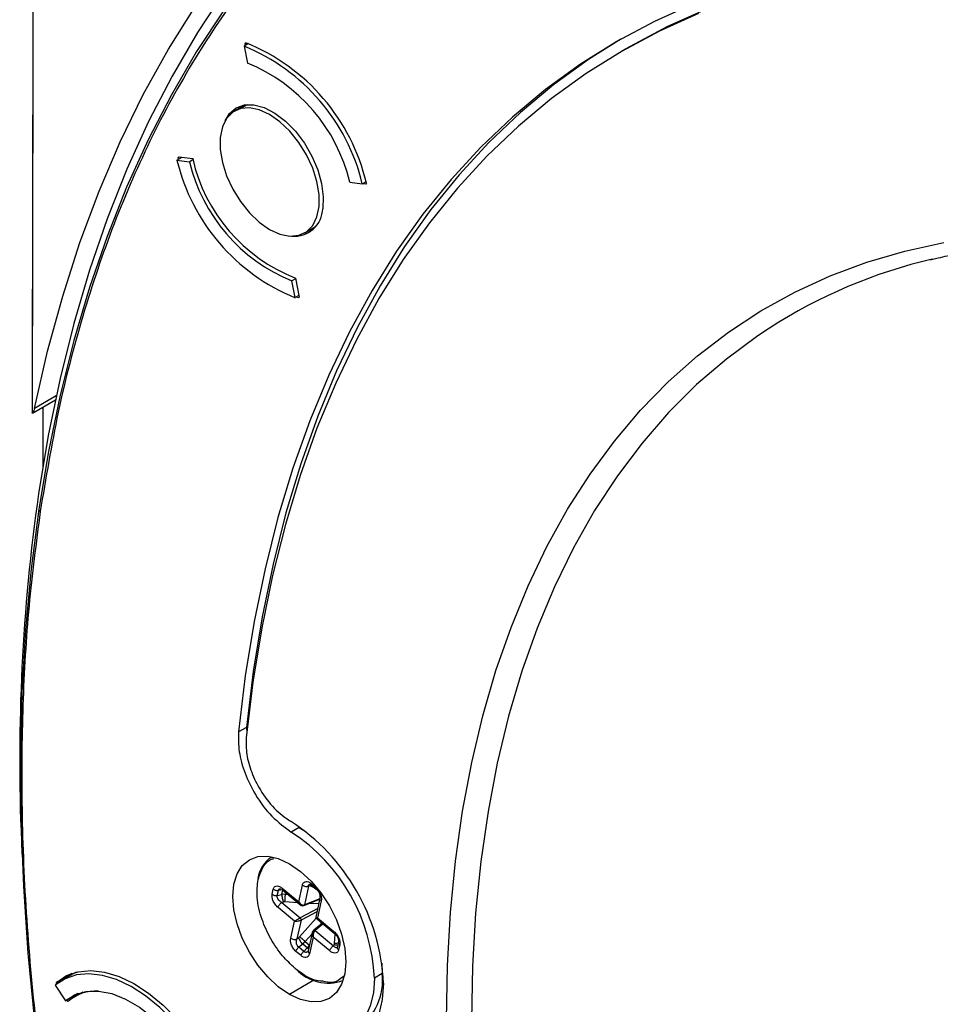
# Model space of a CAD drawing. Units: millimetres. Extents: x 69 to 1126, y 56 to 792.
# Drawn here: x 816 to 865, y 250 to 302 of the extents above; entities that cross this region are included whole.
import ezdxf

# ---------------------------------------------------------------- set-up
doc = ezdxf.new("R2010")
doc.units = ezdxf.units.MM

msp = doc.modelspace()

# ---------------------------------------------------------------- linework, layer by layer
at = {"color": 7, "linetype": 'Continuous', "lineweight": 25}
for p, q in [((827.823, 301.037), (827.584, 300.899)), ((827.648, 301.029), (827.677, 301.078)), ((827.648, 301.029), (827.715, 301.068)), ((827.665, 300.945), (827.648, 301.029)), ((827.584, 300.899), (827.768, 300.004)), ((848.173, 300.891), (847.748, 300.646)), ((827.387, 297.571), (827.761, 297.786)), ((827.648, 297.775), (827.071, 297.441)), ((824.003, 294.826), (824.274, 294.982)), ((824.003, 294.826), (824.663, 294.739)), ((824.068, 294.957), (824.096, 295.006)), ((824.068, 294.957), (824.142, 295)), ((824.09, 294.877), (824.068, 294.957)), ((824.096, 295.006), (824.844, 294.907)), ((824.663, 294.739), (824.859, 294.852)), ((833.228, 293.648), (833.888, 293.561)), ((833.888, 293.561), (834.084, 293.674)), ((834.107, 293.594), (834.078, 293.545)), ((834.078, 293.545), (833.901, 293.568)), ((830.821, 290.946), (831.398, 291.279)), ((830.326, 288.5), (830.124, 288.383)), ((830.308, 287.489), (830.124, 288.383)), ((830.318, 288.536), (830.527, 287.522)), ((830.509, 287.605), (830.308, 287.489)), ((830.498, 287.473), (830.351, 287.514)), ((830.527, 287.522), (830.498, 287.473)), ((816.296, 281.334), (817.52, 282.04)), ((817.565, 282.252), (816.409, 281.584)), ((816.846, 281.651), (816.846, 278.467)), ((827.712, 264.568), (827.287, 264.323)), ((827.712, 264.568), (827.723, 264.281)), ((830.526, 259.228), (830.102, 258.983)), ((830.526, 259.228), (830.893, 258.989)), ((815.71, 258.482), (815.737, 257.798)), ((829.07, 257.661), (829.055, 257.653)), ((829.082, 255.668), (829.142, 255.943)), ((829.353, 255.598), (829.414, 255.873)), ((829.637, 255.9), (829.414, 255.873)), ((829.605, 255.658), (829.655, 255.885)), ((829.621, 255.99), (830.495, 255.258)), ((829.637, 255.9), (830.629, 255.069)), ((830.495, 255.258), (830.692, 256.153)), ((831.025, 256.103), (830.805, 255.101)), ((831.093, 256.11), (831.025, 256.103)), ((831.136, 256.104), (831.206, 256.163)), ((831.389, 255.973), (831.136, 256.104)), ((831.149, 256.25), (831.418, 256.025)), ((831.165, 256.16), (831.434, 255.935)), ((829.353, 255.598), (829.605, 255.658)), ((829.691, 255.251), (829.594, 255.228)), ((829.79, 255.668), (829.605, 255.658)), ((830.454, 255.216), (829.765, 255.257)), ((829.809, 255.756), (829.79, 255.668)), ((829.79, 255.668), (829.924, 255.66)), ((830.779, 255.069), (831.615, 255.397)), ((831.62, 255.421), (830.805, 255.101)), ((831.63, 255.467), (831.407, 254.45)), ((831.698, 255.311), (831.501, 254.415)), ((830.268, 254.227), (829.394, 254.959)), ((829.594, 255.228), (830.571, 254.41)), ((831.508, 254.913), (830.571, 254.41)), ((831.469, 254.736), (830.625, 254.282)), ((831.561, 255.15), (831.061, 255.18)), ((830.071, 253.331), (830.268, 254.227)), ((830.625, 254.282), (830.405, 253.281)), ((830.54, 253.394), (831.43, 254.399)), ((831.399, 254.425), (832.391, 253.594)), ((831.501, 254.415), (832.375, 253.683)), ((831.765, 254.118), (831.3, 253.752)), ((831.806, 254.083), (831.371, 253.74)), ((831.371, 253.74), (832.348, 252.922)), ((831.731, 254.147), (831.568, 253.963)), ((830.405, 253.281), (830.485, 253.342)), ((830.708, 253.008), (830.841, 253.143)), ((831.211, 253.56), (830.841, 253.143)), ((830.841, 253.143), (831.071, 252.949)), ((831.233, 253.661), (831.01, 252.645)), ((831.274, 253.385), (831.077, 252.489)), ((832.148, 252.653), (831.274, 253.385)), ((832.409, 253.044), (832.439, 253.543)), ((830.62, 252.392), (830.351, 252.618)), ((830.708, 253.008), (830.498, 252.846)), ((830.767, 252.621), (830.498, 252.846)), ((830.946, 252.808), (830.708, 253.008)), ((830.767, 252.621), (830.946, 252.808)), ((831.071, 252.949), (830.946, 252.808)), ((831.008, 252.631), (830.972, 252.596)), ((831.071, 252.949), (831.079, 252.961)), ((832.348, 252.922), (832.391, 252.99)), ((832.54, 252.821), (832.558, 252.849)), ((832.62, 253.13), (832.559, 252.855)), ((832.687, 252.975), (832.627, 252.699)), ((834.931, 251.994), (834.956, 251.438)), ((818.395, 251.444), (817.572, 250.969)), ((818.626, 251.513), (817.87, 251.077)), ((831.296, 251.087), (829.998, 250.325)), ((832.855, 251.071), (832.869, 251.079)), ((834.956, 251.438), (834.531, 251.193)), ((817.505, 250.821), (818.055, 249.99)), ((817.582, 250.891), (817.572, 250.969)), ((817.582, 250.891), (817.623, 250.915)), ((817.585, 250.885), (817.582, 250.891)), ((818.718, 250.373), (818.055, 249.99)), ((818.205, 249.949), (818.144, 250.041)), ((818.988, 250.452), (818.561, 250.206)), ((818.746, 250.313), (818.71, 250.368)), ((818.824, 250.408), (818.848, 250.372))]:
    msp.add_line(p, q, dxfattribs=at)
at = {"color": 7, "linetype": 'Continuous', "lineweight": 25, "flags": 128}
for points in [[(816.491, 357.794), (816.451, 348.474), (816.416, 339.156), (816.385, 329.841), (816.358, 320.529), (816.335, 311.218), (816.316, 301.91), (816.301, 292.605), (816.29, 283.301)], [(816.486, 355.245), (816.447, 345.999), (816.413, 336.756), (816.382, 327.515), (816.356, 318.276), (816.333, 309.04), (816.315, 299.806), (816.3, 290.574), (816.29, 281.344)], [(831.917, 310.189), (831.442, 309.72), (829.716, 307.879), (828.08, 305.915), (826.538, 303.83), (825.091, 301.627), (823.74, 299.31), (822.489, 296.88), (821.338, 294.341), (820.289, 291.698), (819.344, 288.952), (818.504, 286.108), (817.769, 283.17), (817.141, 280.142), (816.621, 277.027)], [(831.805, 309.092), (831.347, 308.64), (829.634, 306.813), (828.011, 304.864), (826.481, 302.796), (825.045, 300.61), (823.705, 298.31), (822.463, 295.899), (821.321, 293.38), (820.281, 290.757), (819.343, 288.032), (818.509, 285.211), (817.779, 282.295), (817.156, 279.29), (816.64, 276.2)], [(889.674, 300.051), (887.164, 301.116), (884.427, 302.154), (881.711, 303.056), (879.02, 303.819), (876.359, 304.442), (873.731, 304.924), (871.14, 305.265), (868.592, 305.464), (866.089, 305.521), (863.635, 305.435), (861.236, 305.208), (858.894, 304.838), (856.612, 304.327), (854.396, 303.675), (852.248, 302.884), (850.171, 301.955), (848.173, 300.891)], [(816.409, 281.584), (817.104, 284.628), (817.91, 287.575), (818.824, 290.423), (819.847, 293.167), (820.975, 295.804), (822.209, 298.33), (823.546, 300.741), (824.984, 303.034)], [(851.554, 303.154), (849.466, 302.219), (847.454, 301.147), (845.519, 299.94), (843.666, 298.598), (841.898, 297.125), (840.216, 295.523), (838.625, 293.793), (837.125, 291.94), (835.72, 289.965), (834.412, 287.872), (833.203, 285.665), (832.095, 283.346), (831.09, 280.919), (830.188, 278.388), (829.392, 275.758), (828.703, 273.032), (828.122, 270.214), (827.65, 267.31), (827.287, 264.323)], [(851.823, 302.639), (849.746, 301.71), (847.744, 300.644), (845.82, 299.443), (843.977, 298.108), (842.218, 296.643), (840.546, 295.049), (838.963, 293.329), (837.472, 291.485), (836.075, 289.52), (834.774, 287.438), (833.572, 285.242), (832.471, 282.935), (831.471, 280.52), (830.575, 278.003), (829.784, 275.386), (829.099, 272.674), (828.522, 269.871), (828.053, 266.981), (827.693, 264.009)], [(847.67, 301.271), (845.944, 300.185), (844.091, 298.843), (842.322, 297.37), (840.641, 295.768), (839.049, 294.038), (837.549, 292.185), (836.145, 290.21), (834.837, 288.117), (833.628, 285.91), (832.52, 283.591), (831.514, 281.164), (830.613, 278.633), (829.817, 276.003), (829.128, 273.277), (828.547, 270.459), (828.074, 267.555), (827.712, 264.568)], [(827.387, 297.571), (826.975, 297.38), (826.649, 297.05), (826.424, 296.596), (826.309, 296.036), (826.309, 295.396), (826.424, 294.703), (826.649, 293.988), (826.975, 293.282), (827.387, 292.616), (827.867, 292.019), (828.395, 291.517), (828.946, 291.132), (829.497, 290.88), (830.024, 290.774), (830.504, 290.817)], [(826.569, 296.923), (826.802, 297.303), (827.16, 297.608), (827.602, 297.767), (828.109, 297.774), (828.658, 297.627), (829.226, 297.335), (829.789, 296.908), (830.32, 296.366), (830.798, 295.733), (831.201, 295.037), (831.511, 294.307), (831.716, 293.575), (831.806, 292.874), (831.777, 292.235)], [(830.504, 290.817), (830.916, 291.007), (831.242, 291.337), (831.468, 291.792), (831.583, 292.351), (831.583, 292.991), (831.468, 293.684), (831.242, 294.399), (830.916, 295.105), (830.504, 295.771), (830.024, 296.368), (829.497, 296.871), (828.946, 297.256), (828.395, 297.507), (827.867, 297.614), (827.387, 297.571)], [(838.37, 248.977), (838.424, 251.867), (838.587, 254.689), (838.859, 257.437), (839.239, 260.107), (839.726, 262.693), (840.319, 265.191), (841.018, 267.596), (841.821, 269.904), (842.726, 272.11), (843.732, 274.211), (844.837, 276.202), (846.038, 278.079), (847.335, 279.84), (848.724, 281.481), (850.202, 282.999), (851.768, 284.391), (853.417, 285.655), (855.148, 286.787), (856.956, 287.787), (858.839, 288.652), (860.793, 289.381), (862.815, 289.972), (864.899, 290.425)], [(855.6, 285.868), (854.974, 285.453), (853.303, 284.217), (851.716, 282.85), (850.217, 281.355), (848.809, 279.734), (847.494, 277.991), (846.275, 276.128), (845.154, 274.15), (844.133, 272.06), (843.214, 269.862), (842.399, 267.561), (841.69, 265.16), (841.087, 262.665), (840.593, 260.079), (840.207, 257.409), (839.931, 254.658), (839.765, 251.833), (839.71, 248.938)], [(816.64, 276.2), (816.232, 273.027), (815.931, 269.777), (815.739, 266.455), (815.655, 263.064), (815.681, 259.608), (815.815, 256.093), (816.058, 252.524), (816.409, 248.904)], [(829.998, 250.325), (829.41, 250.732), (828.844, 251.257), (828.322, 251.88), (827.865, 252.577), (827.489, 253.322), (827.211, 254.086), (827.039, 254.838), (826.981, 255.552), (827.039, 256.198), (827.211, 256.752), (827.489, 257.194), (827.865, 257.505), (828.322, 257.675), (828.844, 257.696), (829.41, 257.567), (829.998, 257.294)], [(829.998, 257.294), (830.587, 256.887), (831.153, 256.362), (831.675, 255.739), (832.132, 255.042), (832.507, 254.297), (832.786, 253.534), (832.958, 252.781), (833.016, 252.068), (832.958, 251.421), (832.786, 250.867), (832.507, 250.425), (832.132, 250.114), (831.675, 249.945), (831.153, 249.924), (830.587, 250.052), (829.998, 250.325)], [(817.572, 250.969), (818.11, 251.325), (818.728, 251.537), (819.411, 251.601), (820.145, 251.515), (820.914, 251.28), (821.701, 250.903), (822.489, 250.391), (823.262, 249.755), (824.002, 249.01), (824.694, 248.17)], [(824.488, 248.077), (823.808, 248.896), (823.083, 249.623), (822.326, 250.243), (821.554, 250.743), (820.783, 251.112), (820.031, 251.342), (819.312, 251.428), (818.642, 251.368), (818.035, 251.164), (817.505, 250.821)], [(834.531, 251.193), (834.477, 250.417), (834.316, 249.723), (834.051, 249.126), (833.69, 248.641), (833.24, 248.28), (832.713, 248.051), (832.121, 247.959), (831.478, 248.008), (830.8, 248.195), (830.102, 248.517)], [(835.011, 250.916), (834.951, 250.052), (834.77, 249.279), (834.473, 248.616), (834.067, 248.079), (833.563, 247.682), (832.973, 247.433), (832.31, 247.338), (831.591, 247.401), (830.833, 247.62), (830.055, 247.988)], [(818.055, 249.99), (818.57, 250.313), (819.165, 250.486), (819.824, 250.504), (820.53, 250.367), (821.265, 250.078), (822.009, 249.645), (822.742, 249.08), (823.447, 248.397), (824.103, 247.614)]]:
    msp.add_lwpolyline(points, dxfattribs=at)
at = {"color": 7, "linetype": 'Continuous', "lineweight": 25}
for centre, radius, start, end in [((823.684, 291.143), 10.707, 13.2299, 68.1075), ((823.596, 291.095), 10.584, 13.4738, 67.8636), ((824.247, 291.455), 9.245, 13.7225, 67.6149), ((834.296, 297.292), 10.584, 193.4738, 247.8636), ((833.645, 296.932), 9.245, 193.7225, 247.6149), ((833.584, 296.879), 8.96, 192.717, 248.6204), ((830.265, 292.276), 1.512, 264.5218, 358.4503), ((870.681, 262.359), 27.931, 103.2388, 122.6812), ((916.688, 262.818), 101.071, 171.91843, 182.45873), ((816.801, 276.214), 0.162, 185.2489, 236.4721), ((824.186, 250.458), 10.835, 2.4229, 57.2009), ((824.726, 250.772), 9.814, 2.4576, 56.7851), ((829.923, 256.292), 1.613, 122.521, 172.2335), ((832.062, 253.234), 2.304, 222.555, 290.1429), ((831.821, 251.088), 3.154, 304.9432, 6.369), ((819.701, 248.227), 2.281, 87.1361, 130.974)]:
    msp.add_arc(centre, radius, start, end, dxfattribs=at)
for points, knots in [([(897.174, 309.047), (896.64, 309.366), (894.447, 310.673), (890.58, 312.626), (885.567, 314.89), (880.525, 316.773), (875.625, 318.234), (870.888, 319.284), (866.343, 319.945), (861.872, 320.233), (857.508, 320.141), (853.271, 319.665), (849.066, 318.775), (844.933, 317.437), (840.918, 315.616), (837.166, 313.367), (833.694, 310.712), (830.52, 307.677), (827.655, 304.291), (825.021, 300.467), (822.661, 296.204), (820.608, 291.516), (818.94, 286.582), (817.612, 281.467), (817.01, 277.864), (816.712, 276.08)], [0, 0, 0, 0, 0.013918, 0.057082, 0.100752, 0.145161, 0.190276, 0.231918, 0.274129, 0.316544, 0.359201, 0.40204, 0.444936, 0.491726, 0.538423, 0.584961, 0.63108, 0.676921, 0.722251, 0.766905, 0.815454, 0.863095, 0.909589, 0.955236, 1, 1, 1, 1]), ([(864.187, 289.5), (864.366, 289.547), (865.18, 289.76), (866.686, 290.014), (868.7, 290.257), (870.767, 290.366), (872.878, 290.353), (875.031, 290.214), (877.222, 289.95), (879.447, 289.562), (881.704, 289.05), (883.988, 288.416), (886.296, 287.66), (888.623, 286.783), (890.967, 285.787), (893.324, 284.674), (895.688, 283.444), (898.057, 282.1), (900.426, 280.645), (902.792, 279.08), (905.15, 277.408), (907.496, 275.632), (909.827, 273.754), (912.138, 271.778), (914.425, 269.708), (916.684, 267.545), (918.913, 265.295), (921.106, 262.961), (923.26, 260.546), (925.371, 258.056), (927.436, 255.493), (929.451, 252.863), (931.414, 250.17), (933.319, 247.418), (935.165, 244.611), (936.948, 241.756), (938.665, 238.856), (940.313, 235.917), (941.889, 232.943), (943.391, 229.939), (944.817, 226.911), (946.163, 223.864), (947.427, 220.802), (948.608, 217.732), (949.704, 214.658), (950.712, 211.585), (951.631, 208.519), (952.459, 205.465), (953.195, 202.428), (953.839, 199.413), (954.388, 196.426), (954.842, 193.471), (955.201, 190.554), (955.463, 187.679), (955.626, 184.901), (955.68, 182.848), (955.684, 181.737), (955.684, 181.492)], [0, 0, 0, 0, 0.005343, 0.024203, 0.043036, 0.061841, 0.080619, 0.099372, 0.118103, 0.136815, 0.155512, 0.174197, 0.192874, 0.211543, 0.230208, 0.248871, 0.267532, 0.286193, 0.304855, 0.323518, 0.342182, 0.360848, 0.379517, 0.398188, 0.416861, 0.435537, 0.454214, 0.472894, 0.491576, 0.51026, 0.528945, 0.547631, 0.566319, 0.585007, 0.603697, 0.622387, 0.641077, 0.659767, 0.678457, 0.697147, 0.715836, 0.734524, 0.753212, 0.771898, 0.790582, 0.809265, 0.827946, 0.846624, 0.865301, 0.883975, 0.902646, 0.921315, 0.939981, 0.958645, 0.977306, 0.994984, 1, 1, 1, 1]), ([(816.29, 283.301), (816.29, 283.244), (816.29, 283.13), (816.29, 282.868), (816.289, 282.535), (816.289, 282.176), (816.289, 281.87), (816.289, 281.621), (816.289, 281.438), (816.289, 281.323), (816.29, 281.337), (816.29, 281.344)], [0, 0, 0, 0, 0.062924, 0.125574, 0.250539, 0.375626, 0.500781, 0.625233, 0.75021, 0.8748, 1, 1, 1, 1]), ([(816.712, 276.08), (816.495, 274.417), (816.058, 271.066), (815.744, 265.752), (815.691, 260.169), (815.941, 254.311), (816.501, 248.198), (817.392, 241.864), (818.552, 235.565), (819.562, 231.353), (820.042, 229.353)], [0, 0, 0, 0, 0.119264, 0.240314, 0.363587, 0.490085, 0.61807, 0.748219, 0.880437, 1, 1, 1, 1]), ([(827.287, 264.323), (827.282, 263.98), (827.27, 263.294), (827.6, 262.118), (828.186, 260.91), (829.048, 259.753), (829.751, 259.24), (830.102, 258.983)], [0, 0, 0, 0, 0.186755, 0.37332, 0.56013, 0.77987, 1, 1, 1, 1]), ([(827.693, 264.009), (827.69, 263.722), (827.682, 263.149), (827.958, 262.166), (828.451, 261.16), (829.174, 260.196), (829.761, 259.776), (830.055, 259.565)], [0, 0, 0, 0, 0.186731, 0.37337, 0.560177, 0.779864, 1, 1, 1, 1]), ([(828.332, 256.458), (828.412, 256.691), (828.571, 257.157), (828.898, 257.514), (829.143, 257.565), (829.176, 257.572)], [0, 0, 0, 0, 0.463155, 0.926289, 1, 1, 1, 1]), ([(830.31, 251.706), (830.078, 251.923), (829.597, 252.374), (828.977, 253.291), (828.487, 254.367), (828.221, 255.504), (828.296, 256.149), (828.332, 256.458)], [0, 0, 0, 0, 0.176813, 0.367149, 0.563551, 0.790275, 1, 1, 1, 1]), ([(830.692, 256.153), (830.711, 256.207), (830.75, 256.313), (830.876, 256.367), (831.017, 256.344), (831.105, 256.281), (831.149, 256.25)], [0, 0, 0, 0, 0.28908, 0.567844, 0.785851, 1, 1, 1, 1]), ([(829.142, 255.943), (829.162, 255.992), (829.202, 256.092), (829.335, 256.128), (829.481, 256.091), (829.574, 256.023), (829.621, 255.99)], [0, 0, 0, 0, 0.271268, 0.545023, 0.77113, 1, 1, 1, 1]), ([(829.414, 255.873), (829.417, 255.886), (829.422, 255.911), (829.445, 255.94), (829.478, 255.96), (829.506, 255.965), (829.52, 255.968)], [0, 0, 0, 0, 0.243819, 0.490223, 0.743994, 1, 1, 1, 1]), ([(829.621, 255.99), (829.618, 255.969), (829.613, 255.929), (829.63, 255.91), (829.638, 255.901)], [0, 0, 0, 0, 0.53205, 1, 1, 1, 1]), ([(831.025, 256.103), (831.026, 256.131), (831.028, 256.182), (831.062, 256.199), (831.077, 256.206)], [0, 0, 0, 0, 0.562945, 1, 1, 1, 1]), ([(831.082, 256.207), (831.086, 256.207), (831.09, 256.207), (831.125, 256.19), (831.149, 256.173), (831.162, 256.164)], [0, 0, 0, 0, 0.484246, 0.73657, 1, 1, 1, 1]), ([(831.162, 256.189), (831.16, 256.188), (831.13, 256.174), (831.111, 256.141), (831.093, 256.11)], [0, 0, 0, 0, 0.085534, 1, 1, 1, 1]), ([(831.136, 256.104), (831.129, 256.106), (831.116, 256.111), (831.1, 256.11), (831.093, 256.11)], [0, 0, 0, 0, 0.559285, 1, 1, 1, 1]), ([(831.149, 256.25), (831.147, 256.233), (831.143, 256.201), (831.151, 256.171), (831.164, 256.164), (831.167, 256.162)], [0, 0, 0, 0, 0.427191, 0.854381, 1, 1, 1, 1]), ([(831.418, 256.025), (831.471, 255.971), (831.577, 255.864), (831.675, 255.654), (831.715, 255.462), (831.704, 255.361), (831.698, 255.311)], [0, 0, 0, 0, 0.271268, 0.545023, 0.77113, 1, 1, 1, 1]), ([(831.43, 255.939), (831.447, 255.923), (831.481, 255.892), (831.527, 255.834), (831.567, 255.77), (831.599, 255.701), (831.621, 255.633), (831.638, 255.543), (831.632, 255.489), (831.628, 255.453)], [0, 0, 0, 0, 0.120681, 0.241307, 0.362727, 0.485623, 0.611031, 0.739341, 1, 1, 1, 1]), ([(829.394, 254.959), (829.338, 255.014), (829.227, 255.123), (829.117, 255.332), (829.067, 255.523), (829.077, 255.62), (829.082, 255.668)], [0, 0, 0, 0, 0.28908, 0.567844, 0.785851, 1, 1, 1, 1]), ([(829.594, 255.228), (829.552, 255.254), (829.478, 255.301), (829.404, 255.386), (829.367, 255.453), (829.35, 255.505), (829.344, 255.555), (829.35, 255.583), (829.353, 255.598)], [0, 0, 0, 0, 0.29988, 0.532699, 0.655623, 0.773098, 0.887153, 1, 1, 1, 1]), ([(829.765, 255.257), (829.751, 255.258), (829.725, 255.258), (829.701, 255.253), (829.691, 255.251)], [0, 0, 0, 0, 0.559285, 1, 1, 1, 1]), ([(830.495, 255.258), (830.52, 255.223), (830.562, 255.165), (830.646, 255.108), (830.715, 255.088), (830.77, 255.09), (830.793, 255.098), (830.805, 255.101)], [0, 0, 0, 0, 0.316671, 0.523167, 0.777549, 0.892443, 1, 1, 1, 1]), ([(830.575, 255.118), (830.561, 255.131), (830.524, 255.166), (830.506, 255.222), (830.495, 255.258)], [0, 0, 0, 0, 0.372117, 1, 1, 1, 1]), ([(831.698, 255.311), (831.679, 255.33), (831.642, 255.368), (831.623, 255.42), (831.63, 255.446), (831.631, 255.451)], [0, 0, 0, 0, 0.44327, 0.886539, 1, 1, 1, 1]), ([(830.574, 255.119), (830.588, 255.108), (830.614, 255.086), (830.663, 255.063), (830.72, 255.054), (830.757, 255.063), (830.776, 255.068)], [0, 0, 0, 0, 0.245253, 0.490699, 0.739606, 1, 1, 1, 1]), ([(830.268, 254.227), (830.292, 254.242), (830.332, 254.267), (830.415, 254.317), (830.482, 254.358), (830.537, 254.39), (830.56, 254.403), (830.571, 254.41)], [0, 0, 0, 0, 0.316671, 0.523167, 0.777549, 0.892443, 1, 1, 1, 1]), ([(830.625, 254.282), (830.612, 254.276), (830.587, 254.264), (830.527, 254.244), (830.449, 254.226), (830.351, 254.216), (830.298, 254.223), (830.268, 254.227)], [0, 0, 0, 0, 0.114827, 0.232071, 0.477044, 0.701506, 1, 1, 1, 1]), ([(831.416, 254.467), (831.415, 254.462), (831.413, 254.447), (831.42, 254.423), (831.434, 254.399), (831.447, 254.388), (831.454, 254.383)], [0, 0, 0, 0, 0.155179, 0.446833, 0.728983, 1, 1, 1, 1]), ([(831.419, 254.487), (831.417, 254.48), (831.41, 254.462), (831.435, 254.436), (831.477, 254.423), (831.501, 254.415)], [0, 0, 0, 0, 0.186161, 0.535476, 1, 1, 1, 1]), ([(831.501, 254.415), (831.484, 254.404), (831.457, 254.386), (831.445, 254.379), (831.452, 254.382), (831.452, 254.382)], [0, 0, 0, 0, 0.587566, 0.970708, 1, 1, 1, 1]), ([(831.274, 253.385), (831.255, 253.423), (831.224, 253.487), (831.216, 253.588), (831.231, 253.656), (831.26, 253.703), (831.278, 253.719), (831.287, 253.727)], [0, 0, 0, 0, 0.316671, 0.523167, 0.777549, 0.892443, 1, 1, 1, 1]), ([(831.371, 253.74), (831.361, 253.732), (831.34, 253.714), (831.304, 253.666), (831.274, 253.593), (831.258, 253.489), (831.268, 253.423), (831.274, 253.385)], [0, 0, 0, 0, 0.114827, 0.232071, 0.477044, 0.701506, 1, 1, 1, 1]), ([(832.375, 253.683), (832.372, 253.663), (832.367, 253.622), (832.385, 253.602), (832.394, 253.592)], [0, 0, 0, 0, 0.508434, 1, 1, 1, 1]), ([(832.375, 253.683), (832.431, 253.628), (832.542, 253.519), (832.652, 253.31), (832.702, 253.119), (832.692, 253.023), (832.687, 252.975)], [0, 0, 0, 0, 0.28908, 0.567844, 0.785851, 1, 1, 1, 1]), ([(830.351, 252.618), (830.298, 252.671), (830.192, 252.778), (830.094, 252.988), (830.053, 253.18), (830.065, 253.281), (830.071, 253.331)], [0, 0, 0, 0, 0.271268, 0.545023, 0.77113, 1, 1, 1, 1]), ([(830.498, 252.846), (830.484, 252.857), (830.457, 252.879), (830.423, 252.926), (830.396, 252.979), (830.373, 253.055), (830.367, 253.164), (830.391, 253.239), (830.405, 253.281)], [0, 0, 0, 0, 0.112863, 0.226923, 0.344393, 0.467303, 0.700157, 1, 1, 1, 1]), ([(830.485, 253.342), (830.496, 253.351), (830.515, 253.367), (830.533, 253.386), (830.54, 253.394)], [0, 0, 0, 0, 0.559613, 1, 1, 1, 1]), ([(832.393, 253.592), (832.43, 253.557), (832.485, 253.503), (832.544, 253.413), (832.58, 253.344), (832.605, 253.275), (832.62, 253.21), (832.625, 253.151), (832.62, 253.119), (832.617, 253.103)], [0, 0, 0, 0, 0.269876, 0.400375, 0.526434, 0.64854, 0.767659, 0.884471, 1, 1, 1, 1]), ([(830.983, 252.609), (830.967, 252.596), (830.939, 252.573), (830.891, 252.565), (830.847, 252.57), (830.805, 252.588), (830.779, 252.61), (830.767, 252.621)], [0, 0, 0, 0, 0.260568, 0.455077, 0.640963, 0.821437, 1, 1, 1, 1]), ([(830.946, 252.808), (830.976, 252.788), (831.009, 252.765), (831.032, 252.759), (831.035, 252.758)], [0, 0, 0, 0, 0.897587, 1, 1, 1, 1]), ([(831.014, 252.644), (831.011, 252.634), (831.002, 252.603), (831.021, 252.546), (831.059, 252.508), (831.077, 252.489)], [0, 0, 0, 0, 0.196817, 0.598409, 1, 1, 1, 1]), ([(832.627, 252.699), (832.607, 252.65), (832.567, 252.55), (832.434, 252.514), (832.288, 252.551), (832.195, 252.619), (832.148, 252.653)], [0, 0, 0, 0, 0.271268, 0.545023, 0.77113, 1, 1, 1, 1]), ([(832.537, 252.827), (832.531, 252.823), (832.516, 252.813), (832.479, 252.811), (832.42, 252.836), (832.374, 252.891), (832.348, 252.922)], [0, 0, 0, 0, 0.110899, 0.277583, 0.593368, 1, 1, 1, 1]), ([(832.391, 252.99), (832.396, 252.999), (832.406, 253.016), (832.408, 253.035), (832.409, 253.044)], [0, 0, 0, 0, 0.559613, 1, 1, 1, 1]), ([(832.613, 253.076), (832.583, 253.064), (832.521, 253.04), (832.447, 253.042), (832.409, 253.044)], [0, 0, 0, 0, 0.478538, 1, 1, 1, 1]), ([(832.556, 252.828), (832.551, 252.82), (832.543, 252.809), (832.538, 252.814), (832.536, 252.816)], [0, 0, 0, 0, 0.708957, 1, 1, 1, 1]), ([(832.559, 252.833), (832.558, 252.839), (832.556, 252.862), (832.568, 252.882), (832.578, 252.898)], [0, 0, 0, 0, 0.238502, 1, 1, 1, 1]), ([(832.627, 252.699), (832.611, 252.714), (832.58, 252.745), (832.558, 252.793), (832.558, 252.822), (832.559, 252.833)], [0, 0, 0, 0, 0.37219, 0.74438, 1, 1, 1, 1]), ([(832.687, 252.975), (832.672, 252.99), (832.641, 253.02), (832.619, 253.066), (832.619, 253.093), (832.62, 253.102)], [0, 0, 0, 0, 0.390367, 0.780733, 1, 1, 1, 1]), ([(831.077, 252.489), (831.057, 252.435), (831.018, 252.33), (830.893, 252.275), (830.752, 252.299), (830.664, 252.361), (830.62, 252.392)], [0, 0, 0, 0, 0.28908, 0.567844, 0.785851, 1, 1, 1, 1]), ([(831.778, 251.027), (831.631, 251.035), (831.169, 251.058), (830.657, 251.444), (830.31, 251.706)], [0, 0, 0, 0, 0.319976, 1, 1, 1, 1]), ([(832.887, 251.275), (832.703, 251.128), (832.4, 250.885), (831.954, 250.987), (831.778, 251.027)], [0, 0, 0, 0, 0.606548, 1, 1, 1, 1])]:
    msp.add_open_spline(points, degree=3, knots=knots, dxfattribs=at)
for points in [[(816.409, 281.584), (816.396, 281.537), (816.37, 281.441), (816.316, 281.377), (816.29, 281.344)], [(829.142, 255.943), (829.161, 255.93), (829.198, 255.903), (829.269, 255.877), (829.343, 255.865), (829.39, 255.87), (829.414, 255.873)], [(830.692, 256.153), (830.715, 256.137), (830.763, 256.104), (830.854, 256.079), (830.948, 256.076), (830.999, 256.094), (831.025, 256.103)], [(829.082, 255.668), (829.1, 255.654), (829.138, 255.627), (829.208, 255.602), (829.283, 255.59), (829.33, 255.595), (829.353, 255.598)], [(829.605, 255.658), (829.604, 255.628), (829.601, 255.569), (829.618, 255.456), (829.648, 255.342), (829.677, 255.281), (829.691, 255.251)], [(829.765, 255.257), (829.765, 255.288), (829.766, 255.35), (829.771, 255.464), (829.78, 255.578), (829.787, 255.638), (829.79, 255.668)], [(829.394, 254.959), (829.401, 254.982), (829.416, 255.028), (829.465, 255.106), (829.527, 255.178), (829.572, 255.211), (829.594, 255.228)], [(830.571, 254.41), (830.579, 254.401), (830.595, 254.383), (830.614, 254.347), (830.625, 254.311), (830.625, 254.292), (830.625, 254.282)], [(831.371, 253.74), (831.361, 253.746), (831.341, 253.758), (831.315, 253.76), (831.294, 253.751), (831.289, 253.735), (831.287, 253.727)], [(830.071, 253.331), (830.095, 253.315), (830.142, 253.282), (830.234, 253.257), (830.327, 253.254), (830.379, 253.272), (830.405, 253.281)], [(830.485, 253.342), (830.493, 253.32), (830.509, 253.274), (830.564, 253.182), (830.634, 253.087), (830.683, 253.034), (830.708, 253.008)], [(830.841, 253.143), (830.815, 253.167), (830.762, 253.216), (830.675, 253.292), (830.595, 253.357), (830.558, 253.382), (830.54, 253.394)], [(830.351, 252.618), (830.356, 252.636), (830.367, 252.673), (830.401, 252.734), (830.446, 252.795), (830.481, 252.829), (830.498, 252.846)], [(830.62, 252.392), (830.625, 252.411), (830.636, 252.448), (830.67, 252.509), (830.714, 252.57), (830.749, 252.604), (830.767, 252.621)], [(832.148, 252.653), (832.155, 252.676), (832.17, 252.722), (832.219, 252.8), (832.281, 252.872), (832.326, 252.905), (832.348, 252.922)], [(832.391, 252.99), (832.427, 252.978), (832.498, 252.955), (832.558, 252.965), (832.588, 252.97)]]:
    msp.add_open_spline(points, degree=3, dxfattribs=at)

doc.saveas('drawing.dxf')
